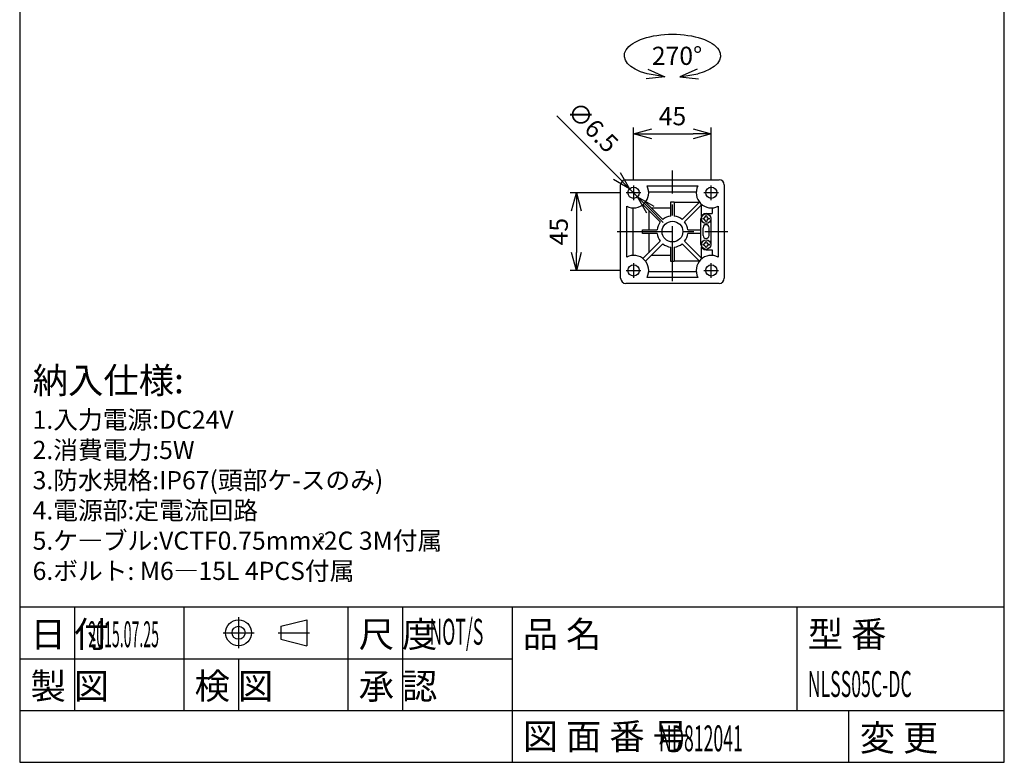
# Model space of a CAD drawing. Units: millimetres. Extents: x 0 to 570, y 0 to 840.
# Drawn here: x 0 to 570, y 0 to 430 of the extents above; entities that cross this region are included whole.
import ezdxf

# ---------------------------------------------------------------- set-up
doc = ezdxf.new("R2010")
doc.units = ezdxf.units.MM
doc.linetypes.add('CENTER', pattern=[50.8, 31.75, -6.35, 6.35, -6.35])
for name, color, linetype in [('center', 1, 'CENTER'), ('contour', 2, 'Continuous'), ('dim', 3, 'Continuous'), ('mark', 6, 'Continuous')]:
    doc.layers.add(name, color=color, linetype=linetype)
doc.layers.add('frame', color=9, linetype='Continuous', lineweight=30)
doc.styles.add('JL', font='txt.shx', dxfattribs={"width": 0.5, "bigfont": 'bigfont.shx'})
doc.styles.get("Standard").update_dxf_attribs({"font": 'txt.shx', "bigfont": 'bigfont.shx'})
doc.dimstyles.new('ISO-25', dxfattribs={"dimscale": 3, "dimtxt": 3.5, "dimasz": 3.5, "dimexe": 1.2, "dimexo": 1.2, "dimgap": 1.2, "dimtad": 1, "dimdsep": 46, "dimtxsty": 'Standard', "dimblk": 'OPEN30', "dimcen": 0.09, "dimclrd": 256, "dimclre": 256, "dimclrt": 3, "dimadec": 0, "dimazin": 0, "dimtfac": 1, "dimtmove": 0, "dimatfit": 3, "dimldrblk": 'OPEN30', "dimfxl": 1, "dimarcsym": 0})

# ---------------------------------------------------------------- blocks, each defined once
blk = doc.blocks.new('_Open30')
at = {"color": 0, "linetype": 'ByBlock', "lineweight": -2}
for p, q in [((-1, 0.268), (0, 0)), ((0, 0), (-1, -0.268)), ((0, 0), (-1, 0))]:
    blk.add_line(p, q, dxfattribs=at)
blk = doc.blocks.new('*D17')
at = {"layer": 'Defpoints', "color": 0, "linetype": 'Continuous', "transparency": 16777216}
for p in [(400.39, 363.85), (355.39, 333.98), (400.39, 333.98)]:
    blk.add_point(p, dxfattribs=at)
at = {"layer": 'mark', "linetype": 'Continuous', "lineweight": -2, "transparency": 16777216}
for p, q in [((355.39, 337.58), (355.39, 367.45)), ((400.39, 337.58), (400.39, 367.45)), ((365.89, 363.85), (389.89, 363.85))]:
    blk.add_line(p, q, dxfattribs=at)
at = {"layer": 'mark', "linetype": 'Continuous', "lineweight": -2, "transparency": 16777216, "xscale": 10.5, "yscale": 10.5, "zscale": 10.5, "rotation": 180}
blk.add_blockref('_Open30', (355.39, 363.85), dxfattribs=at)
at = {"layer": 'mark', "linetype": 'Continuous', "lineweight": -2, "transparency": 16777216, "xscale": 10.5, "yscale": 10.5, "zscale": 10.5}
blk.add_blockref('_Open30', (400.39, 363.85), dxfattribs=at)
at = {"layer": 'mark', "color": 3, "linetype": 'Continuous', "transparency": 16777216, "insert": (377.89, 372.7), "char_height": 10.5, "attachment_point": 5}
blk.add_mtext('45', dxfattribs=at)
blk = doc.blocks.new('*D18')
at = {"layer": 'Defpoints', "color": 0, "linetype": 'Continuous', "transparency": 16777216}
for p in [(351.14, 329.73), (322.28, 284.73), (351.14, 284.73)]:
    blk.add_point(p, dxfattribs=at)
at = {"layer": 'mark', "linetype": 'Continuous', "lineweight": -2, "transparency": 16777216}
for p, q in [((347.54, 329.73), (318.68, 329.73)), ((322.28, 319.23), (322.28, 295.23)), ((347.54, 284.73), (318.68, 284.73))]:
    blk.add_line(p, q, dxfattribs=at)
at = {"layer": 'mark', "linetype": 'Continuous', "lineweight": -2, "transparency": 16777216, "xscale": 10.5, "yscale": 10.5, "zscale": 10.5}
for p, rotation in [((322.28, 329.73), 90), ((322.28, 284.73), 270)]:
    blk.add_blockref('_Open30', p, dxfattribs=dict(at, rotation=rotation))
at = {"layer": 'mark', "color": 3, "linetype": 'Continuous', "transparency": 16777216, "insert": (313.43, 307.23), "char_height": 10.5, "attachment_point": 5, "rotation": 90}
blk.add_mtext('45', dxfattribs=at)
blk = doc.blocks.new('*D19')
at = {"layer": 'Defpoints', "color": 0, "linetype": 'Continuous', "transparency": 16777216}
for p in [(353.09, 332.03), (357.69, 327.43)]:
    blk.add_point(p, dxfattribs=at)
at = {"layer": 'mark', "linetype": 'Continuous', "lineweight": -2, "transparency": 16777216}
for p, q in [((310.87, 374.24), (345.66, 339.45)), ((357.69, 327.43), (353.09, 332.03)), ((365.11, 320.01), (372.53, 312.58))]:
    blk.add_line(p, q, dxfattribs=at)
at = {"layer": 'mark', "linetype": 'Continuous', "lineweight": -2, "transparency": 16777216, "xscale": 10.5, "yscale": 10.5, "zscale": 10.5}
for p, rotation in [((353.09, 332.03), 315.0000000000011), ((357.69, 327.43), 135.000000000001)]:
    blk.add_blockref('_Open30', p, dxfattribs=dict(at, rotation=rotation))
at = {"layer": 'mark', "color": 3, "linetype": 'Continuous', "transparency": 16777216, "insert": (330.82, 366.82), "char_height": 10.5, "attachment_point": 5, "rotation": 315}
blk.add_mtext('∅6.5', dxfattribs=at)

msp = doc.modelspace()

# ---------------------------------------------------------------- linework, layer by layer
for p, q in [((126.704, 84), (126.704, 66)), ((151.195, 78.75), (166.195, 82.5)), ((166.195, 82.5), (166.195, 67.5)), ((117.704, 75), (135.704, 75)), ((149.695, 75), (167.695, 75)), ((151.195, 78.75), (151.195, 71.25)), ((151.195, 71.25), (166.195, 67.5))]:
    msp.add_line(p, q)
for radius in [7.5, 3.75]:
    msp.add_circle((126.704, 75), radius)
at = {"layer": 'center'}
for p, q in [((377.887, 278.547), (377.887, 342.547)), ((355.387, 333.981), (355.387, 325.481)), ((400.387, 325.481), (400.387, 333.981)), ((359.637, 329.731), (351.137, 329.731)), ((404.637, 329.731), (396.137, 329.731)), ((345.887, 307.231), (409.887, 307.231)), ((355.387, 288.981), (355.387, 280.481)), ((400.387, 280.481), (400.387, 288.981)), ((351.137, 284.731), (359.637, 284.731)), ((396.137, 284.731), (404.637, 284.731))]:
    msp.add_line(p, q, dxfattribs=at)
at = {"layer": 'contour'}
for p, q in [((350.887, 337.231), (404.887, 337.231)), ((347.887, 280.231), (347.887, 334.231)), ((363.169, 333.731), (392.605, 333.731)), ((407.887, 334.231), (407.887, 280.231)), ((364.122, 330.245), (391.652, 330.245)), ((351.387, 292.513), (351.387, 321.948)), ((354.872, 320.996), (354.872, 293.465)), ((370.855, 312.848), (360.827, 322.877)), ((362.241, 324.291), (372.27, 314.262)), ((364.23, 319.473), (364.23, 308.231)), ((376.887, 320.888), (365.644, 320.888)), ((376.887, 324.485), (378.887, 324.485)), ((376.887, 316.175), (376.887, 324.485)), ((378.887, 324.485), (378.887, 316.175)), ((393.342, 324.099), (378.887, 324.099)), ((383.505, 314.262), (393.533, 324.291)), ((394.948, 322.877), (384.919, 312.848)), ((394.756, 316.172), (394.756, 322.685)), ((400.902, 320.996), (400.902, 317.731)), ((404.387, 321.948), (404.387, 292.513)), ((394.387, 299.731), (394.387, 314.731)), ((395.637, 314.481), (395.637, 314.981)), ((397.137, 316.481), (397.637, 316.481)), ((397.387, 317.731), (400.902, 317.731)), ((399.137, 314.981), (399.137, 314.481)), ((360.633, 308.231), (368.943, 308.231)), ((360.633, 306.231), (360.633, 308.231)), ((386.831, 308.231), (394.387, 308.231)), ((397.637, 312.981), (397.137, 312.981)), ((368.943, 306.231), (360.633, 306.231)), ((364.23, 306.231), (364.23, 294.988)), ((394.387, 306.231), (386.831, 306.231)), ((360.827, 291.584), (370.855, 301.613)), ((372.27, 300.199), (362.241, 290.17)), ((376.887, 289.976), (376.887, 298.286)), ((378.887, 298.286), (378.887, 289.976)), ((393.533, 290.17), (383.505, 300.199)), ((384.919, 301.613), (394.948, 291.584)), ((394.756, 291.776), (394.756, 298.289)), ((395.637, 299.481), (395.637, 299.981)), ((397.137, 301.481), (397.637, 301.481)), ((397.637, 297.981), (397.137, 297.981)), ((397.387, 296.731), (400.902, 296.731)), ((399.137, 299.981), (399.137, 299.481)), ((400.902, 296.731), (400.902, 293.465)), ((365.644, 293.573), (376.887, 293.573)), ((378.887, 289.976), (376.887, 289.976)), ((378.887, 290.362), (393.342, 290.362)), ((392.605, 280.731), (363.169, 280.731)), ((364.122, 284.216), (391.652, 284.216)), ((404.887, 277.231), (350.887, 277.231))]:
    msp.add_line(p, q, dxfattribs=at)
at = {"layer": 'contour', "ltscale": 0.5}
for p, q in [((400.387, 300.231), (400.387, 314.231)), ((395.637, 304.981), (395.637, 309.481)), ((397.387, 311.231), (397.387, 311.231)), ((399.137, 304.981), (399.137, 309.481)), ((397.387, 303.231), (397.387, 303.231))]:
    msp.add_line(p, q, dxfattribs=at)
at = {"layer": 'contour'}
for centre, radius in [((355.387, 329.731), 3.25), ((400.387, 329.731), 3.25), ((397.387, 314.731), 2.75), ((377.887, 307.231), 6), ((397.387, 299.731), 2.75), ((355.387, 284.731), 3.25), ((400.387, 284.731), 3.25)]:
    msp.add_circle(centre, radius, dxfattribs=at)
for centre, radius, start, end in [((350.887, 334.231), 3, 90, 180), ((404.887, 334.231), 3, 0, 90), ((355.387, 329.731), 8.75, 242.79711, 27.20289), ((400.387, 329.731), 8.75, 152.79711, 297.20289), ((377.887, 307.231), 9, 96.37937, 128.62063), ((377.887, 307.231), 9, 51.37937, 83.62063), ((397.387, 314.731), 3, 90, 180), ((395.637, 316.481), 1.5, 270, 0), ((395.637, 312.981), 1.5, 0, 90), ((399.137, 316.481), 1.5, 180, 270), ((399.137, 312.981), 1.5, 90, 180), ((377.887, 307.231), 9, 141.37937, 173.62063), ((377.887, 307.231), 9, 6.37937, 38.62063), ((377.887, 307.231), 9, 186.37937, 218.62063), ((377.887, 307.231), 9, 321.37937, 353.62063), ((377.887, 307.231), 9, 231.37937, 263.62063), ((377.887, 307.231), 9, 276.37937, 308.62063), ((397.387, 299.731), 3, 180, 270), ((395.637, 301.481), 1.5, 270, 0), ((395.637, 297.981), 1.5, 0, 90), ((399.137, 301.481), 1.5, 180, 270), ((399.137, 297.981), 1.5, 90, 180), ((355.387, 284.731), 8.75, 332.79711, 117.20289), ((400.387, 284.731), 8.75, 62.79711, 207.20289), ((350.887, 280.231), 3, 180, 270), ((404.887, 280.231), 3, 270, 0)]:
    msp.add_arc(centre, radius, start, end, dxfattribs=at)
at = {"layer": 'contour', "ltscale": 0.5}
for centre, radius, start, end in [((397.387, 314.231), 3, 145.77113, 180), ((397.387, 314.231), 3, 0, 34.22887), ((397.387, 309.481), 1.75, 90, 180), ((397.387, 309.481), 1.75, 0, 90), ((397.387, 304.981), 1.75, 180, 270), ((397.387, 304.981), 1.75, 270, 0), ((397.387, 300.231), 3, 180, 214.22887), ((397.387, 300.231), 3, 325.77113, 0)]:
    msp.add_arc(centre, radius, start, end, dxfattribs=at)
at = {"layer": 'frame'}
for p, q in [((0, 90), (570, 90)), ((31.667, 90), (31.667, 30)), ((95, 90), (95, 30)), ((190, 90), (190, 30)), ((221.667, 90), (221.667, 30)), ((285, 90), (285, 0)), ((450, 30), (450, 90)), ((0, 60), (285, 60)), ((126.667, 60), (126.667, 30)), ((0, 30), (570, 30)), ((480, 0), (480, 30))]:
    msp.add_line(p, q, dxfattribs=at)
msp.add_lwpolyline([(570, 840), (0, 840), (0, 0), (570, 0)], close=True, dxfattribs=at)
at = {"layer": 'mark', "linetype": 'Continuous', "extrusion": (0, 0, -1)}
msp.add_ellipse((377.887, 409.108), major_axis=(27.883, 0), ratio=0.4455113, start_param=2.12663, end_param=7.2981479, dxfattribs=at)

# ---------------------------------------------------------------- block references
at = {"layer": 'mark', "linetype": 'Continuous'}
for p, xscale, yscale, zscale, rotation in [((373.533, 396.838), 10.50000000000083, 10.50000000000083, 10.50000000000083, 350.5849819931822), ((382.241, 396.838), -10.49999999999966, 10.50000000000045, 10.5, 9.415018006818803)]:
    msp.add_blockref('_Open30', p, dxfattribs=dict(at, xscale=xscale, yscale=yscale, zscale=zscale, rotation=rotation))

# ---------------------------------------------------------------- texts
at = {"style": 'JL', "width": 0.5}
for s, p in [('NOT/S', (237.183, 68.064)), ('ND812041', (370.127, 6.351))]:
    msp.add_text(s, height=15, dxfattribs=at).set_placement(p)
at = {"char_height": 15, "width": 167.55423, "attachment_point": 1, "style": 'JL'}
for s, insert in [('{\\Ftxt,bigfont|c128;日 付}', (6.249, 81.64)), ('{\\W0.4;201\\Ftxt,bigfont|c136;5.07.25}', (39.752, 81.64)), ('{\\Ftxt,bigfont|c128;尺 度}', (196.249, 81.64)), ('{\\Ftxt,bigfont|c128;品 名}', (291.249, 81.64)), ('{\\Ftxt,bigfont|c128;型 番}', (456.249, 81.64)), ('{\\Ftxt,bigfont|c128;製 図}', (6.249, 51.64)), ('{\\Ftxt,bigfont|c128;検 図}', (101.249, 51.64)), ('{\\Ftxt,bigfont|c128;承 認}', (196.249, 51.64)), ('{\\Ftxt,bigfont|c128;図 面 番 号}', (291.249, 22.496)), ('{\\Ftxt,bigfont|c128;変 更}', (486.249, 21.64))]:
    msp.add_mtext(s, dxfattribs=dict(at, insert=insert))
at = {"insert": (456.249, 52.814), "char_height": 15, "width": 201.90641, "attachment_point": 1}
msp.add_mtext('{\\W0.5;NLSS0\\Ftxt,bigfont|c136;5C\\Ftxt,bigfont|c128;-\\Ftxt,bigfont|c136;D\\Ftxt,bigfont|c128;C}', dxfattribs=at)
at = {"layer": 'dim', "insert": (7.5, 228.594), "char_height": 15, "attachment_point": 1}
msp.add_mtext('納入仕様:\\P{\\H0.7x;1.入力電源:\\Ftxt,bigfont|c136;DC24V\\Ftxt,bigfont|c128;\\P2.消費電力:\\Ftxt,bigfont|c136;5\\Ftxt,bigfont|c128;W\\P3.防水規格:\\Ftxt,bigfont|c136;IP67\\Ftxt,bigfont|c128;(頭部ケ-スのみ)\\P\\Ftxt,bigfont|c136;4\\Ftxt,bigfont|c128;.電源部:定電流回路\\P\\Ftxt,bigfont|c136;5\\Ftxt,bigfont|c128;.ケ―ブル:\\Ftxt,bigfont|c136;VCTF0.75mmx2C 3M\\Ftxt,bigfont|c128;付属\\Ftxt,bigfont|c136;\\P6\\Ftxt,bigfont|c128;.ボルト: M6―\\Ftxt,bigfont|c136;1\\Ftxt,bigfont|c128;5L 4PCS付属}', dxfattribs=at)
at = {"layer": 'dim', "linetype": 'Continuous', "insert": (172.762, 132.6), "char_height": 5.25, "attachment_point": 1}
msp.add_mtext_dynamic_manual_height_columns('{\\Ftxt,bigfont|c136;2}', width=32.28247, gutter_width=12.5, heights=[0], dxfattribs=at)
at = {"layer": 'mark', "color": 3, "linetype": 'Continuous', "insert": (380.542, 409.018), "char_height": 10.5, "attachment_point": 5}
msp.add_mtext('{\\Ftxt,bigfont|c136;270}%%D', dxfattribs=at)

# ---------------------------------------------------------------- dimensions: what is measured, and where the dimension line sits
at = {"layer": 'mark', "linetype": 'Continuous'}
dim = msp.add_diameter_dim_2p(p1=(357.685, 327.432), p2=(353.089, 332.029), dimstyle='ISO-25', dxfattribs=at)
dim.commit()
dim.dimension.update_dxf_attribs({"geometry": '*D19', "text_midpoint": (330.815, 366.818)})
dim = msp.add_linear_dim(base=(400.387, 363.852), p1=(355.387, 333.981), p2=(400.387, 333.981), dimstyle='ISO-25', dxfattribs=at)
dim.commit()
dim.dimension.update_dxf_attribs({"geometry": '*D17', "text_midpoint": (377.887, 372.702)})
dim = msp.add_linear_dim(base=(322.284, 284.731), p1=(351.137, 329.731), p2=(351.137, 284.731), angle=90, dimstyle='ISO-25', dxfattribs=at)
dim.commit()
dim.dimension.update_dxf_attribs({"geometry": '*D18', "text_midpoint": (313.434, 307.231)})

doc.saveas('drawing.dxf')
